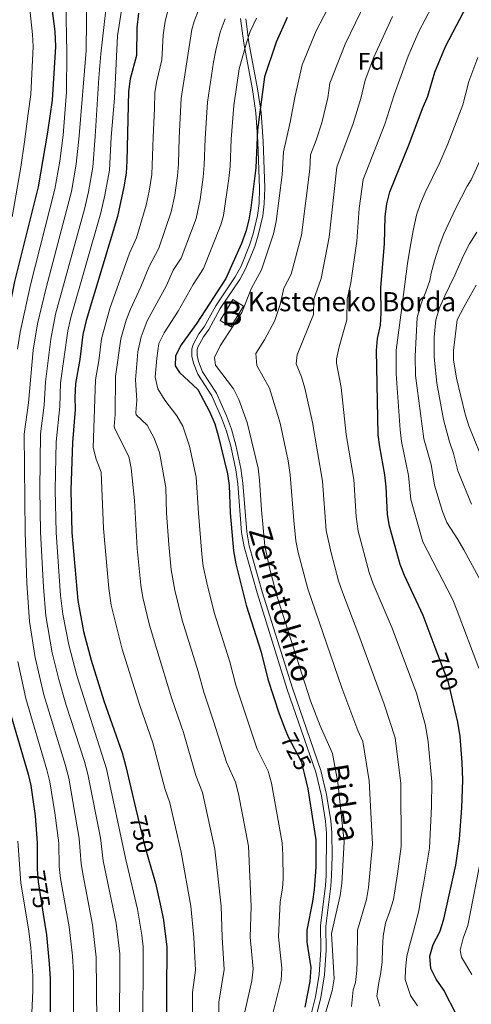
# Model space of a CAD drawing. Units: metres. Extents: x 593204 to 600051, y 4770710 to 4775433.
# Drawn here: x 595157 to 595346, y 4774436 to 4774848 of the extents above; entities that cross this region are included whole.
import ezdxf
from ezdxf.enums import TextEntityAlignment as Align

# ---------------------------------------------------------------- set-up
doc = ezdxf.new("R2010")
doc.units = ezdxf.units.M
doc.header["$MEASUREMENT"] = 0
doc.linetypes.add('DGN Style 3', pattern=[119.55216, 85.3944, -34.15776])
doc.linetypes.add('DGN Style 5', pattern=[59.77608, 25.61832, -34.15776])
for name, color, linetype, lineweight in [('Nivel 15', 7, 'Continuous', 0), ('Nivel 21', 7, 'Continuous', 0), ('Nivel 22', 7, 'Continuous', 0), ('Nivel 37', 7, 'Continuous', 0), ('Nivel 4', 7, 'Continuous', 0), ('Nivel 41', 7, 'Continuous', 0), ('Nivel 44', 7, 'Continuous', 0), ('Nivel 48', 7, 'Continuous', 0), ('Nivel 5', 7, 'Continuous', 0), ('Nivel 52', 7, 'Continuous', 0)]:
    doc.layers.add(name, color=color, linetype=linetype, lineweight=lineweight)
doc.styles.add('Style-Arial', font='txt')
doc.styles.add('Style-Arial Narrow', font='txt')
doc.styles.add('Style-Helvetica-Narrow-Oblique', font='txt')

msp = doc.modelspace()

# ---------------------------------------------------------------- linework, layer by layer
at = {"layer": 'Nivel 15', "color": 23, "linetype": 'Continuous', "lineweight": 0, "elevation": 722.92, "flags": 128}
msp.add_lwpolyline([(595240.79, 4774722.17), (595246.14, 4774730.86), (595250.6, 4774728.12), (595245.25, 4774719.42), (595240.79, 4774722.17)], dxfattribs=at)
at = {"layer": 'Nivel 21', "color": 7, "linetype": 'DGN Style 3', "lineweight": 0}
msp.add_polyline3d([(595249.36, 4774848.46, 732.18), (595250.7, 4774838.1, 730), (595254.3, 4774818.7, 726.23), (595255.79, 4774808.91, 725.1), (595256.6, 4774796.75, 724.85), (595257.29, 4774777.43, 724.86), (595257.08, 4774770.99, 724.71), (595256.4, 4774766.04, 724.49), (595254.62, 4774758.3, 724.36), (595253.12, 4774753.54, 724.31), (595249.58, 4774744.87, 724.27), (595247.16, 4774740.38, 724.27), (595238.96, 4774728.26, 724.27), (595234.18, 4774719.48, 724.27), (595231.96, 4774716.47, 724.27), (595229.56, 4774712.08, 724.27), (595229, 4774710.27, 724.27), (595229.02, 4774707.24, 724.27), (595229.74, 4774704.23, 724.27), (595231.5, 4774699.7, 724.27), (595237.36, 4774690.6, 724.27), (595241.45, 4774681.37, 724.27), (595243.44, 4774675.89, 724.27), (595245.25, 4774669.48, 724.27), (595247.33, 4774659.69, 724.27), (595248.16, 4774653.77, 724.27), (595249.74, 4774633.44, 724.27), (595250.81, 4774627.43, 724.27), (595256.31, 4774608.17, 724.27), (595268.91, 4774567.75, 724.27), (595280.86, 4774533.23, 724.27), (595283.15, 4774523.33, 724.27), (595284.85, 4774512.75, 724.27), (595285.26, 4774507.75, 724.27), (595285.19, 4774490.07, 724.27), (595284.91, 4774485.78, 724.27), (595282.77, 4774468.92, 724.27), (595282.88, 4774458.92, 724.27), (595282.24, 4774448.57, 724.27), (595280.75, 4774439.32, 724.27), (595277.53, 4774426.61, 724.27)], dxfattribs=at)
at = {"layer": 'Nivel 21', "color": 7, "linetype": 'Continuous', "lineweight": 0}
msp.add_polyline3d([(595279.81, 4774426.59, 724.27), (595282.94, 4774438.99, 724.27), (595284.45, 4774448.49, 724.27), (595285.08, 4774458.79, 724.27), (595284.97, 4774468.79, 724.27), (595287.1, 4774485.57, 724.27), (595287.39, 4774490.02, 724.27), (595287.62, 4774497.93, 724.27), (595287.46, 4774507.93, 724.27), (595287.05, 4774512.92, 724.27), (595285.3, 4774523.85, 724.27), (595282.95, 4774533.93, 724.27), (595271.01, 4774568.4, 724.27), (595258.46, 4774608.64, 724.27), (595252.96, 4774627.9, 724.27), (595251.93, 4774633.68, 724.27), (595250.35, 4774654.05, 724.27), (595249.47, 4774660.22, 724.27), (595247.38, 4774670.02, 724.27), (595245.51, 4774676.65, 724.27), (595243.47, 4774682.26, 724.27), (595239.29, 4774691.66, 724.27), (595233.47, 4774700.7, 724.27), (595231.84, 4774704.89, 724.27), (595231.22, 4774707.5, 724.27), (595231.21, 4774709.97, 724.27), (595231.48, 4774710.96, 724.27), (595233.82, 4774715.28, 724.27), (595236.06, 4774718.33, 724.27), (595240.84, 4774727.12, 724.27), (595249.04, 4774739.24, 724.27), (595251.6, 4774743.98, 724.27), (595255.3, 4774753.05, 724.31), (595256.78, 4774757.81, 724.36), (595258.63, 4774765.94, 724.5), (595259.3, 4774770.89, 724.71), (595259.5, 4774777.52, 724.86), (595258.79, 4774797, 724.86), (595257.98, 4774809.13, 725.1), (595256.5, 4774818.92, 726.22), (595252.88, 4774838.38, 730.01), (595251.61, 4774848.2, 732.11)], dxfattribs=at)
at = {"layer": 'Nivel 22', "color": 30, "linetype": 'DGN Style 5', "lineweight": 30, "flags": 128}
for points, elevation in [([(595337.71, 4774564.68), (595336.26, 4774570.77), (595330.76, 4774585.39)], 700), ([(595268.03, 4774551.1), (595269.22, 4774548.02), (595274.72, 4774537.73), (595276.05, 4774532.08)], 725), ([(595205.63, 4774517.69), (595209.03, 4774503.2), (595210.85, 4774496.89)], 750), ([(595164.32, 4774494.75), (595164.3, 4774492.61), (595164.7, 4774487.4), (595166.87, 4774473.85)], 775)]:
    msp.add_lwpolyline(points, dxfattribs=dict(at, elevation=elevation))
at = {"layer": 'Nivel 4', "color": 30, "linetype": 'Continuous', "lineweight": 30, "flags": 128}
for points, elevation in [([(595169.53, 4774860.54), (595171.71, 4774842.92), (595172.02, 4774836.62), (595170.58, 4774814.2), (595168.71, 4774800.92), (595164.77, 4774778.02), (595154.92, 4774738.35), (595150.53, 4774716.94), (595149.66, 4774711.26), (595148.78, 4774697.38), (595147.74, 4774689.56), (595145.83, 4774679.24), (595145.13, 4774672.23), (595146.14, 4774643.8), (595146.26, 4774616.36), (595147.11, 4774593.7), (595149.21, 4774577.09), (595152.42, 4774560.4), (595160.54, 4774532.44), (595161.7, 4774527.58), (595163.46, 4774514.96), (595164.4, 4774503.69), (595164.32, 4774494.75)], 775), ([(595330.76, 4774585.39), (595325.73, 4774598.77), (595317.84, 4774615.4), (595316.04, 4774620.06), (595311.62, 4774636.08), (595310.8, 4774641.01), (595310.24, 4774652.6), (595309.68, 4774657.57), (595307.52, 4774669.27), (595306.92, 4774674.24), (595306.14, 4774709.58), (595306.62, 4774714.56), (595307.86, 4774720.21), (595308.18, 4774725.2), (595307.94, 4774735.95), (595309.48, 4774754.21), (595309.87, 4774765.54), (595310.52, 4774770.9), (595311.74, 4774775.92), (595319.85, 4774795.89), (595325.4, 4774810.73), (595327.68, 4774815.86), (595330.59, 4774825.93), (595334.98, 4774836.64), (595345.58, 4774857.03)], 700), ([(595206.64, 4774850.59), (595205.98, 4774844.49), (595205.81, 4774832.87), (595203.22, 4774823.2), (595202.51, 4774817.88), (595201.81, 4774788.73), (595201.49, 4774783.74), (595200.6, 4774777.96), (595197.88, 4774765.53), (595184.76, 4774722.11), (595183.44, 4774716.27), (595182.14, 4774705.79), (595180.43, 4774695.75), (595180.11, 4774689.93), (595180.28, 4774684.85), (595179.15, 4774671.08), (595178.46, 4774651.09), (595178.86, 4774633.4), (595181.28, 4774604.95), (595183.68, 4774592.04), (595186.85, 4774580), (595192.23, 4774563.04), (595199.82, 4774541.25), (595201.43, 4774535.54), (595205.63, 4774517.69)], 750), ([(595268.91, 4774848.75), (595264.28, 4774838.49), (595259.39, 4774823.93), (595256.39, 4774801.77), (595255.8, 4774785.97), (595253.72, 4774769.25), (595252.86, 4774764.15), (595251.6, 4774759.31), (595249.69, 4774754.3), (595243.2, 4774739.7), (595231.06, 4774720.92), (595224.52, 4774711.98), (595222.16, 4774707.38), (595222.03, 4774703.12), (595223.81, 4774700.32), (595231.44, 4774693.24), (595236.35, 4774684.02), (595238.55, 4774678.84), (595240.04, 4774674.06), (595243.94, 4774658.04), (595244.56, 4774653.08), (595244.98, 4774641.71), (595246.45, 4774625.84), (595247.32, 4774620.4), (595251.74, 4774603.1), (595258.03, 4774583.4), (595260.79, 4774572.15), (595265.52, 4774557.62), (595268.03, 4774551.1)], 725), ([(595339.81, 4774431.48), (595334.34, 4774442.12), (595331.16, 4774446.64), (595328.91, 4774451.11), (595328.45, 4774456.33), (595329.88, 4774461.14), (595332.61, 4774466.43), (595334.28, 4774471.69), (595339.38, 4774494.36), (595340.86, 4774505.15), (595341.89, 4774518.26), (595342.25, 4774529.83), (595342.04, 4774537.23), (595341.1, 4774548.18), (595340.22, 4774554.13), (595337.71, 4774564.68)], 700), ([(595276.05, 4774532.08), (595277.42, 4774526.29), (595280.81, 4774504.97), (595280.77, 4774493.44), (595280.15, 4774484.15), (595279.47, 4774479.2), (595277.09, 4774467.13), (595277.05, 4774462.13), (595278.7, 4774451.5), (595278.32, 4774445.68), (595276.19, 4774434.93)], 725), ([(595210.85, 4774496.89), (595213.76, 4774486.84), (595216.1, 4774476.71), (595217.12, 4774471.3), (595218.51, 4774460.09), (595218.22, 4774422.94)], 750), ([(595166.87, 4774473.85), (595168.26, 4774465.16), (595169.41, 4774453.07), (595169.74, 4774446.79), (595169.71, 4774419.21)], 775)]:
    msp.add_lwpolyline(points, dxfattribs=dict(at, elevation=elevation))
at = {"layer": 'Nivel 5', "color": 30, "linetype": 'Continuous', "lineweight": 0, "flags": 128}
for points, elevation in [([(595306.65, 4774892.5), (595280.96, 4774843.23), (595275.07, 4774829.03), (595272.03, 4774815.35), (595270.07, 4774805.07), (595267.31, 4774792.6), (595266.74, 4774782.95), (595264.25, 4774763.56), (595263.18, 4774758.29), (595258.09, 4774743.32), (595253.97, 4774735.59), (595249.88, 4774725.48), (595240.84, 4774711.5), (595238.53, 4774706.59), (595238.87, 4774703.41), (595246.44, 4774693.51), (595248.64, 4774689.01), (595252.09, 4774679.42), (595256.66, 4774660.29), (595257.34, 4774655.34), (595258.08, 4774642.89), (595259.49, 4774627.88), (595261.44, 4774618.7), (595264.6, 4774606.49), (595278.62, 4774563.04), (595282.62, 4774552.57), (595287.82, 4774541.01), (595290.09, 4774528.83), (595292.68, 4774504.02), (595291.7, 4774486.68), (595290.98, 4774481.66), (595287.43, 4774465.8), (595288.43, 4774446.77), (595287.68, 4774441.83), (595284.14, 4774430.15)], 720), ([(595157.83, 4774885.04), (595162.41, 4774841.65), (595162.66, 4774836.65), (595161.64, 4774816.63), (595160.61, 4774808.73), (595158.99, 4774796.8), (595157.57, 4774786.24), (595153.87, 4774765.42)], 780), ([(595334.43, 4774863.23), (595323.9, 4774842.91), (595319.41, 4774832.59), (595313.58, 4774816.48), (595309.66, 4774804.22), (595300.67, 4774781.09), (595298.91, 4774768.96), (595297.9, 4774755.23), (595295.48, 4774737.79), (595293.99, 4774731.02), (595293.84, 4774722.43), (595290.53, 4774711.04), (595289.43, 4774706.11), (595289.41, 4774704.29), (595291.36, 4774694.11), (595293.51, 4774674.45), (595296.7, 4774655.67), (595297.73, 4774640.15), (595298.59, 4774634.03), (595303.18, 4774616.67), (595304.85, 4774611.96), (595312.74, 4774593.45), (595322.85, 4774566.22), (595326.67, 4774552.78), (595327.76, 4774545.89), (595329.28, 4774529.12), (595329.15, 4774518.88), (595328.34, 4774501.42), (595325.9, 4774486.37), (595324.72, 4774480.51), (595323.85, 4774475.18), (595321.61, 4774466.67), (595319.79, 4774460.14), (595318.85, 4774456.07), (595318.33, 4774450.87), (595318.11, 4774446.56), (595320.41, 4774439.87), (595323.36, 4774435.57)], 705), ([(595185.08, 4774859.79), (595184.85, 4774834.99), (595181.93, 4774799.28), (595180.7, 4774787.47), (595178.67, 4774776.04), (595168.06, 4774735.82), (595164.52, 4774720.7), (595162.73, 4774709.74), (595160.76, 4774687.68), (595158.85, 4774674.52), (595159.26, 4774633.64), (595160.04, 4774612.2), (595161.14, 4774596.23), (595163.51, 4774581.13), (595167.11, 4774565.57), (595176.25, 4774535.96), (595177.59, 4774530.76), (595181.96, 4774505.52), (595182.75, 4774494.92)], 765), ([(595176.26, 4774855.41), (595176.81, 4774834.11), (595176.6, 4774817.66), (595175.22, 4774799.55), (595173.77, 4774788.72), (595171.72, 4774777.04), (595161.49, 4774737.08), (595157.26, 4774717.27), (595156.16, 4774710.16)], 770), ([(595198.82, 4774424.48), (595198.87, 4774457.28), (595197.37, 4774470.14), (595191.97, 4774496.08), (595190.76, 4774505.79), (595185.54, 4774532.35), (595184.11, 4774537.73), (595176.31, 4774561.65), (595173.4, 4774572.02), (595170.66, 4774583.16), (595168.01, 4774598.54), (595166.99, 4774610.63), (595165.79, 4774633.56), (595165.41, 4774651.55), (595165.7, 4774674.64), (595167.26, 4774686.73), (595167.77, 4774696.4), (595170.01, 4774714.29), (595172.02, 4774724.68), (595184.15, 4774768.59), (595185.8, 4774775.88), (595187.64, 4774786.22), (595188.63, 4774799.01), (595190.1, 4774823.63), (595190.98, 4774833.6), (595193.69, 4774858.35)], 760), ([(595301.72, 4774855.44), (595293.02, 4774837.7), (595286.72, 4774821.4), (595285.8, 4774815.17), (595283.27, 4774804.79), (595281.02, 4774797.57), (595278.53, 4774791.43), (595278.3, 4774785.44), (595274.87, 4774757.76), (595270.55, 4774741.48), (595267.46, 4774735.68), (595265.93, 4774728.86), (595263.68, 4774722.08), (595259.32, 4774713.96), (595255.75, 4774708.26), (595256.23, 4774703.29), (595261.45, 4774693.78), (595265.85, 4774679.14), (595269.22, 4774663.4), (595270.14, 4774657.59), (595271.58, 4774638.44), (595272.52, 4774629.93), (595273.51, 4774625.03), (595277.46, 4774609.88), (595291.72, 4774568.46), (595298.37, 4774550.58), (595300.45, 4774546), (595303.08, 4774529.66), (595304.56, 4774503.06), (595302.79, 4774484.93), (595301.97, 4774480), (595298.23, 4774467.12), (595298.05, 4774454.38), (595298.01, 4774450.31), (595297.37, 4774445.28), (595296.37, 4774442.23), (595295.68, 4774435.28)], 715), ([(595199.54, 4774851.81), (595197.98, 4774841.16), (595196.63, 4774815.13), (595195.34, 4774798.74), (595194.57, 4774784.98), (595192.66, 4774774.48), (595191.01, 4774767.06), (595178.39, 4774723.4), (595177.13, 4774717.74), (595174.1, 4774696.08), (595173.8, 4774686.08), (595172.34, 4774671.31), (595171.93, 4774651.32), (595172.33, 4774633.48), (595174.14, 4774607.06), (595175.09, 4774599.28), (595177.51, 4774586.48), (595180.86, 4774573.62), (595193.31, 4774534.67), (595201.2, 4774497.24), (595206.3, 4774475.88), (595208.13, 4774465.12), (595208.64, 4774460.15), (595208.52, 4774423.7)], 755), ([(595219, 4774851.6), (595217.85, 4774847.22), (595217, 4774841.4), (595216.52, 4774831.08), (595214.32, 4774822.36), (595213.58, 4774817.41), (595213.39, 4774810.81), (595212.89, 4774798.76), (595212.22, 4774783.2), (595211.22, 4774776.22), (595209.94, 4774770.32), (595205.85, 4774756.71), (595203, 4774750.19), (595194.67, 4774727.11), (595191.18, 4774714.49), (595190.12, 4774705.26), (595188.75, 4774697.22), (595187.8, 4774668.93), (595189, 4774664.08), (595191.15, 4774658.71), (595192.09, 4774635.06), (595194.3, 4774609.97), (595195.21, 4774603.09), (595199.83, 4774584.62), (595207.26, 4774561.09), (595212.64, 4774545.53), (595217.72, 4774526.4), (595219.75, 4774520.4), (595224.5, 4774499.71), (595228.6, 4774477.17), (595229.82, 4774464.14), (595230.48, 4774450.37), (595229.3, 4774441.06), (595229.17, 4774423.33)], 745), ([(595231.72, 4774851.82), (595229.93, 4774847.14), (595229.06, 4774843.86), (595224.53, 4774814.91), (595223.73, 4774798.47), (595223.41, 4774787.63), (595222.96, 4774782.65), (595221.85, 4774774.48), (595220.36, 4774767.57), (595215.14, 4774752.33), (595211.01, 4774744.42), (595207.68, 4774736.2), (595203.33, 4774726.88), (595201.59, 4774722.2), (595199.28, 4774714.48), (595197.07, 4774698.7), (595197.01, 4774682.78), (595196.57, 4774677.77), (595196.8, 4774676.78), (595202.6, 4774665.19), (595203.7, 4774660.32), (595205.04, 4774646.89), (595206.17, 4774626.76), (595207.65, 4774611.45), (595208.54, 4774606.2), (595211.36, 4774594.66), (595214.32, 4774584.48), (595220.64, 4774563.85), (595225.45, 4774549.81), (595230.6, 4774531.77), (595233.49, 4774524.73), (595238.58, 4774501.02), (595241.21, 4774477.13), (595241.63, 4774464.2), (595242.54, 4774450.66), (595240.22, 4774437.02), (595240.11, 4774423.73)], 740), ([(595242.99, 4774848.32), (595240.86, 4774842.67), (595239.05, 4774835.2), (595238, 4774830.16), (595235.55, 4774813.43), (595234.56, 4774798.18), (595234.2, 4774787.07), (595233.72, 4774782.1), (595232.47, 4774772.73), (595230.77, 4774764.82), (595224.49, 4774748.12), (595221.23, 4774743.08), (595218.44, 4774736.73), (595210.39, 4774721.92), (595207.82, 4774715.32), (595206.42, 4774708.95), (595205.38, 4774697.22), (595205.94, 4774688.62), (595205.62, 4774683.62), (595205.74, 4774682.63), (595210.31, 4774678.38), (595213.26, 4774672.85), (595215.47, 4774666.87), (595218.12, 4774652.28), (595218.46, 4774641.46), (595219.41, 4774628.42), (595220.42, 4774617.9), (595221.86, 4774609.31), (595225.02, 4774596.74), (595231.71, 4774575.26), (595234.02, 4774566.62), (595238.26, 4774554.09), (595243.42, 4774537.34), (595247.23, 4774529.06), (595248.5, 4774524.22), (595252.66, 4774502.34), (595253.82, 4774477.09), (595253.44, 4774464.25), (595254.59, 4774450.94), (595254.1, 4774445.97), (595251.13, 4774432.99)], 735), ([(595256.05, 4774848.49), (595253.43, 4774842.93), (595251.8, 4774838.21), (595248.75, 4774827.29), (595246.56, 4774811.95), (595245.4, 4774797.88), (595245, 4774786.52), (595244.5, 4774781.55), (595242.29, 4774766.05), (595241.18, 4774762.06), (595233.84, 4774743.91), (595229.5, 4774737.19), (595223.26, 4774726.02), (595217.46, 4774716.95), (595215.25, 4774712.44), (595214.33, 4774706.39), (595213.6, 4774698.46), (595214.84, 4774693.47), (595217.71, 4774688.75), (595222.75, 4774682.28), (595225.17, 4774677.89), (595227.96, 4774669.48), (595230.85, 4774656.65), (595231.72, 4774641.59), (595233.19, 4774624.36), (595233.75, 4774619.39), (595235.21, 4774612.43), (595238.38, 4774599.92), (595244.87, 4774579.32), (595247.33, 4774569.63), (595256.27, 4774542.81), (595260.88, 4774533.68), (595262.3, 4774528.57), (595266.73, 4774503.65), (595267.06, 4774498.67), (595267.11, 4774488.46), (595266.87, 4774484.69), (595265.98, 4774478.97), (595265.26, 4774464.3), (595266.64, 4774451.22), (595266.34, 4774446.26), (595262.04, 4774428.95)], 730), ([(595312.81, 4774849.17), (595305.08, 4774832.18), (595301.43, 4774822.57), (595299.58, 4774814.98), (595296.46, 4774804.5), (595289.6, 4774786.26), (595286.45, 4774757.01), (595283.02, 4774739.63), (595279.94, 4774731.09), (595279.82, 4774724.64), (595273.03, 4774707.68), (595272.56, 4774703.99), (595274.81, 4774698.52), (595276.26, 4774693.74), (595279.48, 4774679.44), (595283.61, 4774654.89), (595285.16, 4774634.32), (595287.19, 4774624.98), (595290.32, 4774613.28), (595291.91, 4774608.54), (595298.85, 4774590.57), (595309.44, 4774561.67), (595314.02, 4774547.57), (595316.32, 4774528.41), (595316.43, 4774502.11), (595314.95, 4774490.67), (595313.26, 4774479.96), (595311.78, 4774475.16), (595310.01, 4774470.01), (595309.02, 4774464.68), (595308.68, 4774459.48), (595308.59, 4774453.73), (595307.89, 4774448.58), (595307.19, 4774445.29), (595306.38, 4774439.48), (595307.65, 4774435.36)], 710), ([(595348.53, 4774832.06), (595344.8, 4774822.02), (595342.24, 4774812.35), (595336.05, 4774796.02), (595332.73, 4774788.22), (595326.5, 4774775.57), (595324.61, 4774771.01), (595322.84, 4774766.16), (595321.49, 4774759.75), (595320.56, 4774754.25), (595320.03, 4774751.13), (595319.16, 4774745.92), (595316.32, 4774724.32), (595314.46, 4774709.66), (595314.34, 4774699.84), (595316.02, 4774676.39), (595316.66, 4774671.44), (595319.63, 4774657.23), (595320.55, 4774647.27), (595325.52, 4774629.59), (595338.06, 4774605.34), (595339.95, 4774600.71), (595348.94, 4774576.67)], 695), ([(595350.22, 4774790.68), (595345.69, 4774780.93), (595344.14, 4774778.25), (595339.38, 4774769.11), (595337.13, 4774764.32), (595334.4, 4774758.32), (595332.45, 4774753.17), (595330.44, 4774747.06), (595329.09, 4774741.91), (595328.44, 4774738.85), (595326.79, 4774734.06), (595324.84, 4774729.15), (595323.13, 4774723.34), (595322.42, 4774707.24), (595322.46, 4774699.11), (595326.01, 4774672.62), (595329.02, 4774661.86), (595330.37, 4774653.18), (595333.73, 4774642.29), (595335.57, 4774637.64), (595340.19, 4774630.56), (595342.63, 4774626.2), (595349.8, 4774613.06)], 690), ([(595348.12, 4774759), (595345.09, 4774754.14), (595342.6, 4774749.28), (595338.93, 4774741.07), (595336.68, 4774736.51), (595334.72, 4774732.38), (595332.47, 4774727.4), (595330.94, 4774722.37), (595330.25, 4774715.07), (595330.34, 4774707.23), (595330.37, 4774705.37), (595331.37, 4774695.88), (595334.2, 4774680.71), (595336.69, 4774671.38), (595338.42, 4774666.5), (595340.16, 4774659.27), (595345.96, 4774645.27)], 685), ([(595349.48, 4774666.41), (595344.85, 4774678.12), (595343.3, 4774682.87), (595339.63, 4774697.97), (595338.41, 4774705.64), (595338.32, 4774709.56), (595339.94, 4774722.37), (595342.73, 4774727.71), (595345.28, 4774732.38), (595347.83, 4774736.82)], 680), ([(595156.29, 4774579.49), (595159.56, 4774563.96), (595168.4, 4774534.2), (595169.65, 4774529.17), (595171.74, 4774516.15), (595173.33, 4774503.59), (595173.52, 4774493.77), (595174.09, 4774488.8), (595177.71, 4774468.48), (595179.1, 4774456.44), (595179.46, 4774449.48), (595179.62, 4774414.96)], 770), ([(595156.28, 4774504.36), (595157.53, 4774486.93), (595160.9, 4774466.76), (595161.72, 4774459.8), (595162.47, 4774448.1), (595162.48, 4774441.95), (595161.49, 4774419.78)], 780), ([(595350.11, 4774498.36), (595344.33, 4774469.11), (595342.42, 4774463.82), (595341.21, 4774458.77), (595341.65, 4774455.8), (595345.99, 4774448.6)], 695), ([(595182.75, 4774494.92), (595183.52, 4774489.98), (595187.54, 4774469.31), (595189.05, 4774455.88), (595189.4, 4774415.33)], 765)]:
    msp.add_lwpolyline(points, dxfattribs=dict(at, elevation=elevation))
at = {"layer": 'Nivel 52', "color": 1, "linetype": 'Continuous', "lineweight": 13}
msp.add_3dface([(595240.79, 4774722.17, 722.92), (595245.25, 4774719.42, 722.92), (595250.6, 4774728.12, 722.92), (595246.14, 4774730.86, 722.92)], dxfattribs=at)

# ---------------------------------------------------------------- texts
at = {"layer": 'Nivel 37', "color": 92, "linetype": 'Continuous', "lineweight": 0, "style": 'Style-Arial'}
msp.add_text('Fd', height=7, dxfattribs=at).set_placement((595303.96, 4774830.48, 710.17), align=Align.MIDDLE_CENTER)
at = {"layer": 'Nivel 41', "color": 7, "linetype": 'Continuous', "lineweight": 0, "style": 'Style-Helvetica-Narrow-Oblique'}
for s, rotation, p in [('700', 290, (595334.6, 4774575.16, 700)), ('725', 298, (595272.52, 4774541.84, 725)), ('750', 283, (595208.08, 4774507.26, 750)), ('775', 279, (595165.21, 4774484.24, 775))]:
    msp.add_text(s, height=7, rotation=rotation, dxfattribs=at).set_placement(p, align=Align.MIDDLE_CENTER)
at = {"layer": 'Nivel 44', "color": 7, "linetype": 'Continuous', "lineweight": 0, "style": 'Style-Arial'}
msp.add_text('Kasteneko Borda', height=8, dxfattribs=at).set_placement((595252.3, 4774725.97, 719.24))
at = {"layer": 'Nivel 44', "color": 7, "linetype": 'Continuous', "lineweight": 0, "style": 'Style-Helvetica-Narrow-Oblique'}
for s, height, rotation, p in [('Zerratokiko', 8.9999, 286.3842, (595262.12, 4774602.26, 722.97)), ('Bidea', 9, 279.1472, (595287.93, 4774519.8, 722.56))]:
    msp.add_text(s, height=height, rotation=rotation, dxfattribs=at).set_placement(p, align=Align.CENTER)
at = {"layer": 'Nivel 48', "color": 7, "linetype": 'Continuous', "lineweight": 0, "style": 'Style-Arial Narrow'}
msp.add_text('B', height=10, dxfattribs=at).set_placement((595245.7, 4774725.14, 721.72), align=Align.MIDDLE_CENTER)

doc.saveas('drawing.dxf')
